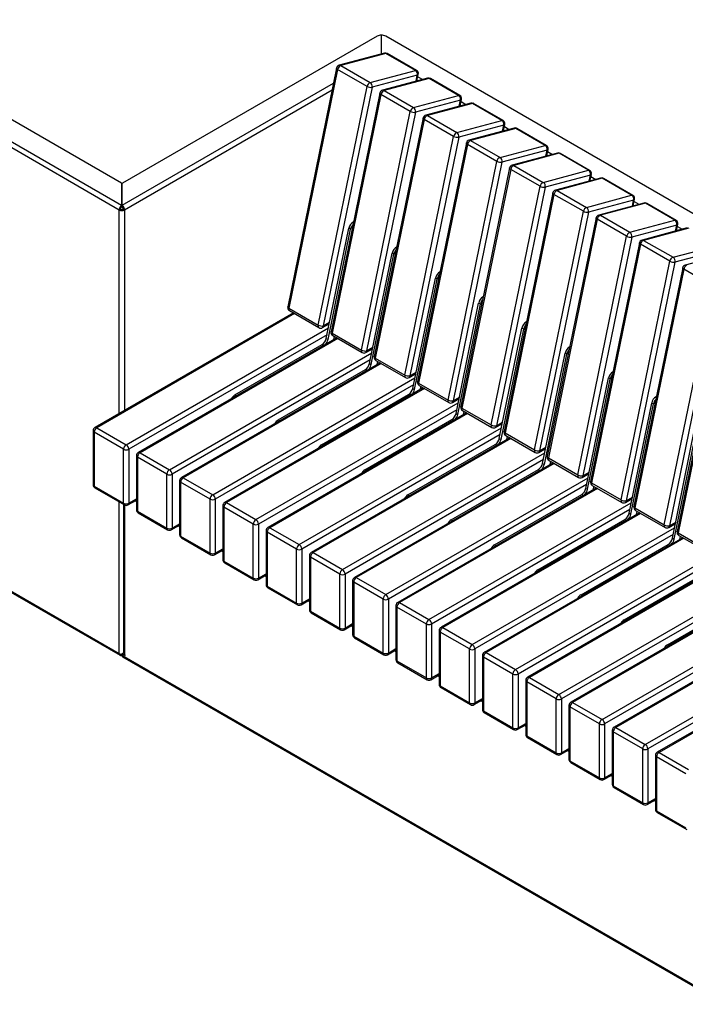
# Model space of a CAD drawing. Units: millimetres. Extents: x 6277 to 28746, y 2827 to 28977.
# Drawn here: x 19261 to 20349, y 11479 to 13089 of the extents above; entities that cross this region are included whole.
import ezdxf

# ---------------------------------------------------------------- set-up
doc = ezdxf.new("R2010")
doc.units = ezdxf.units.MM

# ---------------------------------------------------------------- blocks, each defined once
blk = doc.blocks.new('A$C30861')
at = {"color": 7, "linetype": 'Continuous', "lineweight": 25}
for p, q in [((-3543.2, 2771.9), (-5660.2, 3994.1)), ((-5656, 4001.4), (-3539.4, 2779.6)), ((-5660.2, 3269), (-3543.2, 2046.8)), ((-5659, 3266.3), (-3541.9, 2044.1)), ((-3539.4, 2815.5), (-4210.7, 3203)), ((-3121.7, 3056), (-3537.8, 2815.8)), ((-3114.7, 3027), (-3114.7, 3057.7)), ((-1636.8, 2207), (-3107.6, 3056)), ((-3109.8, 3028.3), (-3183.6, 3008.5)), ((-3107.2, 3027.8), (-3181, 3008.1)), ((-3059.1, 3000.1), (-3107.2, 3027.8)), ((-3057.2, 2999.9), (-3105.3, 3027.7)), ((-3187.9, 3003.9), (-3267.8, 2613.8)), ((-3186.2, 3001.6), (-3266, 2611.5)), ((-3138.1, 2973.9), (-3186.2, 3001.6)), ((-3181, 3008.1), (-3132.9, 2980.3)), ((-3132.9, 2980.3), (-3059.1, 3000.1)), ((-3538.4, 2779.6), (-3193, 2979)), ((-3056, 2992.3), (-3129.7, 2972.5)), ((-3039.1, 2987.4), (-3112.9, 2967.7)), ((-3036.5, 2987), (-3110.2, 2967.3)), ((-3058, 2982.4), (-3056, 2992.3)), ((-3056.5, 2982.8), (-3054.3, 2993.5)), ((-3055.1, 2989.8), (-3047.2, 2985.3)), ((-2988.4, 2959.3), (-3036.5, 2987)), ((-2986.5, 2959.1), (-3034.6, 2986.8)), ((-3195.3, 2967.8), (-3534.7, 2771.9)), ((-3217.9, 2583.7), (-3138.1, 2973.9)), ((-3129.7, 2972.5), (-3209.6, 2582.4)), ((-3117.2, 2963.1), (-3197, 2573)), ((-3110.2, 2967.3), (-3062.2, 2939.5)), ((-3115.4, 2960.8), (-3195.3, 2570.7)), ((-3067.4, 2933), (-3115.4, 2960.8)), ((-3062.2, 2939.5), (-2988.4, 2959.3)), ((-2985.3, 2951.4), (-3059, 2931.7)), ((-2968.4, 2946.6), (-3042.2, 2926.9)), ((-2965.8, 2946.2), (-3039.5, 2926.4)), ((-2987.3, 2941.6), (-2985.3, 2951.4)), ((-2985.8, 2942), (-2983.6, 2952.7)), ((-2984.4, 2949), (-2976.5, 2944.5)), ((-2917.7, 2918.4), (-2965.8, 2946.2)), ((-2915.8, 2918.3), (-2963.9, 2946)), ((-3147.2, 2542.9), (-3067.4, 2933)), ((-3059, 2931.7), (-3138.8, 2541.6)), ((-3046.5, 2922.3), (-3126.3, 2532.2)), ((-3044.7, 2920), (-3124.6, 2529.9)), ((-2996.6, 2892.2), (-3044.7, 2920)), ((-3039.5, 2926.4), (-2991.5, 2898.7)), ((-2991.5, 2898.7), (-2917.7, 2918.4)), ((-2914.5, 2910.6), (-2988.3, 2890.9)), ((-2897.7, 2905.8), (-2971.5, 2886)), ((-2895.1, 2905.4), (-2968.8, 2885.6)), ((-2916.6, 2900.8), (-2914.5, 2910.6)), ((-2915.1, 2901.1), (-2912.9, 2911.9)), ((-2913.7, 2908.2), (-2905.8, 2903.6)), ((-2847, 2877.6), (-2895.1, 2905.4)), ((-2845.1, 2877.4), (-2893.2, 2905.2)), ((-3076.5, 2502.1), (-2996.6, 2892.2)), ((-2988.3, 2890.9), (-3068.1, 2500.8)), ((-2975.8, 2881.5), (-3055.6, 2491.3)), ((-2968.8, 2885.6), (-2920.7, 2857.9)), ((-2974, 2879.1), (-3053.8, 2489)), ((-2925.9, 2851.4), (-2974, 2879.1)), ((-2920.7, 2857.9), (-2847, 2877.6)), ((-2843.8, 2869.8), (-2917.6, 2850)), ((-2827, 2865), (-2900.8, 2845.2)), ((-2845.8, 2859.9), (-2843.8, 2869.8)), ((-2844.4, 2860.3), (-2842.2, 2871)), ((-2842.9, 2867.4), (-2835.1, 2862.8)), ((-3005.8, 2461.3), (-2925.9, 2851.4)), ((-2917.6, 2850), (-2997.4, 2459.9)), ((-2824.3, 2864.6), (-2898.1, 2844.8)), ((-2776.3, 2836.8), (-2824.3, 2864.6)), ((-2774.4, 2836.6), (-2822.4, 2864.4)), ((-2905.1, 2840.6), (-2984.9, 2450.5)), ((-2903.3, 2838.3), (-2983.1, 2448.2)), ((-2855.2, 2810.6), (-2903.3, 2838.3)), ((-2898.1, 2844.8), (-2850, 2817)), ((-2850, 2817), (-2776.3, 2836.8)), ((-2773.1, 2829), (-2846.9, 2809.2)), ((-2756.3, 2824.2), (-2830.1, 2804.4)), ((-2753.6, 2823.7), (-2827.4, 2804)), ((-2775.1, 2819.1), (-2773.1, 2829)), ((-2773.7, 2819.5), (-2771.5, 2830.2)), ((-2772.2, 2826.5), (-2764.4, 2822)), ((-2705.6, 2796), (-2753.6, 2823.7)), ((-2703.7, 2795.8), (-2751.7, 2823.6)), ((-3539.4, 2815.5), (-3539.4, 2777.1)), ((-3538.4, 2777.1), (-3538.4, 2815)), ((-2935.1, 2420.5), (-2855.2, 2810.6)), ((-2846.9, 2809.2), (-2926.7, 2419.1)), ((-2827.4, 2804), (-2779.3, 2776.2)), ((-2834.4, 2799.8), (-2914.2, 2409.7)), ((-2832.6, 2797.5), (-2912.4, 2407.4)), ((-2784.5, 2769.8), (-2832.6, 2797.5)), ((-2779.3, 2776.2), (-2705.6, 2796)), ((-2702.4, 2788.2), (-2776.2, 2768.4)), ((-2704.4, 2778.3), (-2702.4, 2788.2)), ((-2703, 2778.7), (-2700.8, 2789.4)), ((-2701.5, 2785.7), (-2693.7, 2781.2)), ((-3541, 2773.2), (-3543.2, 2771.9)), ((-3543.2, 2439.2), (-3543.2, 2771.9)), ((-3536.8, 2773.2), (-3534.7, 2771.9)), ((-3534.7, 2771.9), (-3534.7, 2444.1)), ((-2864.3, 2379.6), (-2784.5, 2769.8)), ((-2776.2, 2768.4), (-2856, 2378.3)), ((-2685.6, 2783.3), (-2759.3, 2763.6)), ((-2682.9, 2782.9), (-2756.7, 2763.2)), ((-2634.8, 2755.2), (-2682.9, 2782.9)), ((-2632.9, 2755), (-2681, 2782.7)), ((-2763.7, 2759), (-2843.5, 2368.9)), ((-2761.9, 2756.7), (-2841.7, 2366.6)), ((-2713.8, 2728.9), (-2761.9, 2756.7)), ((-2756.7, 2763.2), (-2708.6, 2735.4)), ((-2708.6, 2735.4), (-2634.8, 2755.2)), ((-3204.7, 2561.8), (-3167.8, 2742.2)), ((-3201.9, 2560.2), (-3165, 2740.5)), ((-3165, 2740.5), (-3167.8, 2742.2)), ((-2631.7, 2747.3), (-2705.5, 2727.6)), ((-2614.9, 2742.5), (-2688.6, 2722.8)), ((-2612.2, 2742.1), (-2686, 2722.3)), ((-2633.7, 2737.5), (-2631.7, 2747.3)), ((-2632.3, 2737.9), (-2630.1, 2748.6)), ((-2630.8, 2744.9), (-2623, 2740.4)), ((-2793.6, 2338.8), (-2713.8, 2728.9)), ((-2705.5, 2727.6), (-2785.3, 2337.5)), ((-2686, 2722.3), (-2637.9, 2694.6)), ((-2693, 2718.2), (-2772.8, 2328.1)), ((-2691.2, 2715.9), (-2771, 2325.8)), ((-2643.1, 2688.1), (-2691.2, 2715.9)), ((-2637.9, 2694.6), (-2564.1, 2714.3)), ((-2561, 2706.5), (-2634.8, 2686.8)), ((-3134, 2521), (-3097.1, 2701.4)), ((-3131.2, 2519.4), (-3094.3, 2699.7)), ((-3094.3, 2699.7), (-3097.1, 2701.4)), ((-2722.9, 2298), (-2643.1, 2688.1)), ((-2544.2, 2701.7), (-2617.9, 2681.9)), ((-2634.8, 2686.8), (-2714.6, 2296.7)), ((-2622.2, 2677.3), (-2702.1, 2287.2)), ((-2620.5, 2675), (-2700.3, 2284.9)), ((-2572.4, 2647.3), (-2620.5, 2675)), ((-3063.3, 2480.2), (-3026.4, 2660.5)), ((-3060.5, 2478.6), (-3023.6, 2658.9)), ((-3023.6, 2658.9), (-3026.4, 2660.5)), ((-2652.2, 2257.2), (-2572.4, 2647.3)), ((-2564, 2645.9), (-2643.9, 2255.8)), ((-2551.5, 2636.5), (-2631.4, 2246.4)), ((-2549.8, 2634.2), (-2629.6, 2244.1)), ((-3266, 2611.5), (-3217.9, 2583.7)), ((-2992.6, 2439.4), (-2955.7, 2619.7)), ((-2989.8, 2437.7), (-2952.9, 2618.1)), ((-2952.9, 2618.1), (-2955.7, 2619.7)), ((-3258.3, 2603.6), (-3582.9, 2416.2)), ((-3256.6, 2602.6), (-3579.9, 2415.9)), ((-3264.9, 2607.4), (-3216.8, 2579.6)), ((-3531.8, 2388.2), (-3201.2, 2579.1)), ((-3210.8, 2579.6), (-3199.8, 2586)), ((-3209.6, 2582.4), (-3199.3, 2588.3)), ((-2921.9, 2398.6), (-2885, 2578.9)), ((-2919.1, 2396.9), (-2882.1, 2577.3)), ((-2882.1, 2577.3), (-2885, 2578.9)), ((-3203.5, 2567.9), (-3527.6, 2380.8)), ((-3187.6, 2562.8), (-3512.2, 2375.4)), ((-3185.9, 2561.8), (-3509.2, 2375.1)), ((-3204.7, 2561.8), (-3201.9, 2560.2)), ((-3195.3, 2570.7), (-3147.2, 2542.9)), ((-3194.2, 2566.6), (-3146.1, 2538.8)), ((-3192.4, 2560), (-3191.4, 2565)), ((-3188.9, 2562.1), (-3188.6, 2563.4)), ((-3354.1, 2469.5), (-3211.6, 2551.8)), ((-3211.6, 2551.8), (-3209.1, 2550.4)), ((-3140.1, 2538.8), (-3129.1, 2545.2)), ((-3138.8, 2541.6), (-3128.6, 2547.5)), ((-3461.1, 2347.4), (-3130.5, 2538.2)), ((-3132.8, 2527.1), (-3456.9, 2340)), ((-3124.6, 2529.9), (-3076.5, 2502.1)), ((-2851.2, 2357.7), (-2814.3, 2538.1)), ((-2848.3, 2356.1), (-2811.4, 2536.4)), ((-2811.4, 2536.4), (-2814.3, 2538.1)), ((-3116.9, 2522), (-3441.5, 2334.6)), ((-3115.1, 2521), (-3438.5, 2334.3)), ((-3283.4, 2428.7), (-3140.8, 2511)), ((-3140.8, 2511), (-3138.4, 2509.6)), ((-3134, 2521), (-3131.2, 2519.4)), ((-3123.5, 2525.8), (-3075.4, 2498)), ((-3121.7, 2519.2), (-3120.7, 2524.2)), ((-3118.1, 2521.3), (-3117.9, 2522.5)), ((-3390.4, 2306.5), (-3059.8, 2497.4)), ((-3069.4, 2498), (-3058.4, 2504.4)), ((-3068.1, 2500.8), (-3057.9, 2506.7)), ((-2780.5, 2316.9), (-2743.6, 2497.3)), ((-2777.6, 2315.3), (-2740.7, 2495.6)), ((-2740.7, 2495.6), (-2743.6, 2497.3)), ((-3062.1, 2486.3), (-3386.2, 2299.2)), ((-3046.2, 2481.2), (-3370.8, 2293.8)), ((-3044.4, 2480.1), (-3367.8, 2293.5)), ((-3063.3, 2480.2), (-3060.5, 2478.6)), ((-3053.8, 2489), (-3005.8, 2461.3)), ((-3052.7, 2484.9), (-3004.7, 2457.2)), ((-3051, 2478.4), (-3050, 2483.4)), ((-3047.4, 2480.4), (-3047.2, 2481.7)), ((-3354.1, 2469.5), (-3351.6, 2468.1)), ((-3212.7, 2387.9), (-3070.1, 2470.2)), ((-3070.1, 2470.2), (-3067.6, 2468.8)), ((-2998.7, 2457.2), (-2987.6, 2463.5)), ((-2997.4, 2459.9), (-2987.2, 2465.9)), ((-3319.7, 2265.7), (-2989.1, 2456.6)), ((-2983.1, 2448.2), (-2935.1, 2420.5)), ((-2709.7, 2276.1), (-2672.8, 2456.4)), ((-2706.9, 2274.5), (-2670, 2454.8)), ((-2670, 2454.8), (-2672.8, 2456.4)), ((-2991.3, 2445.5), (-3315.5, 2258.4)), ((-2975.5, 2440.3), (-3300.1, 2252.9)), ((-2973.7, 2439.3), (-3297.1, 2252.6)), ((-2992.6, 2439.4), (-2989.8, 2437.7)), ((-2982, 2444.1), (-2934, 2416.4)), ((-2980.3, 2437.5), (-2979.3, 2442.5)), ((-2976.7, 2439.6), (-2976.5, 2440.9)), ((-3579.9, 2415.9), (-3531.8, 2388.2)), ((-3283.4, 2428.7), (-3280.9, 2427.3)), ((-3249, 2224.9), (-2918.4, 2415.8)), ((-3142, 2347.1), (-2999.4, 2429.4)), ((-2999.4, 2429.4), (-2996.9, 2428)), ((-2928, 2416.4), (-2916.9, 2422.7)), ((-2926.7, 2419.1), (-2916.5, 2425)), ((-2639, 2235.3), (-2602.1, 2415.6)), ((-3585.9, 2411), (-3585.9, 2322.8)), ((-3536.1, 2380.8), (-3584.2, 2408.6)), ((-3584.2, 2408.6), (-3584.2, 2320.4)), ((-2920.6, 2404.7), (-3244.8, 2217.5)), ((-2904.8, 2399.5), (-3229.4, 2212.1)), ((-2903, 2398.5), (-3226.4, 2211.8)), ((-2921.9, 2398.6), (-2919.1, 2396.9)), ((-2912.4, 2407.4), (-2864.3, 2379.6)), ((-2911.3, 2403.3), (-2863.2, 2375.5)), ((-2909.6, 2396.7), (-2908.6, 2401.7)), ((-2906, 2398.8), (-2905.8, 2400.1)), ((-2636.2, 2233.6), (-2599.3, 2414)), ((-3212.7, 2387.9), (-3210.2, 2386.5)), ((-3071.3, 2306.3), (-2928.7, 2388.6)), ((-2928.7, 2388.6), (-2926.2, 2387.1)), ((-2856, 2378.3), (-2845.8, 2384.2)), ((-3536.1, 2292.6), (-3536.1, 2380.8)), ((-3527.6, 2380.8), (-3527.6, 2292.6)), ((-3515.2, 2370.2), (-3515.2, 2282)), ((-3465.4, 2340), (-3513.5, 2367.8)), ((-3513.5, 2367.8), (-3513.5, 2279.6)), ((-3509.2, 2375.1), (-3461.1, 2347.4)), ((-3178.3, 2184.1), (-2847.6, 2374.9)), ((-2857.2, 2375.5), (-2846.2, 2381.9)), ((-2841.7, 2366.6), (-2793.6, 2338.8)), ((-2849.9, 2363.8), (-3174.1, 2176.7)), ((-2834.1, 2358.7), (-3158.7, 2171.3)), ((-2832.3, 2357.7), (-3155.7, 2171)), ((-2851.2, 2357.7), (-2848.3, 2356.1)), ((-2840.6, 2362.5), (-2792.5, 2334.7)), ((-2838.9, 2355.9), (-2837.9, 2360.9)), ((-2835.3, 2358), (-2835, 2359.3)), ((-3465.4, 2251.8), (-3465.4, 2340)), ((-3456.9, 2340), (-3456.9, 2251.8)), ((-3438.5, 2334.3), (-3390.4, 2306.5)), ((-3142, 2347.1), (-3139.5, 2345.6)), ((-3107.6, 2143.2), (-2776.9, 2334.1)), ((-3000.6, 2265.4), (-2858, 2347.7)), ((-2858, 2347.7), (-2855.5, 2346.3)), ((-2786.5, 2334.7), (-2775.5, 2341.1)), ((-2785.3, 2337.5), (-2775, 2343.4)), ((-3584.2, 2320.4), (-3536.1, 2292.6)), ((-3444.5, 2329.4), (-3444.5, 2241.2)), ((-3394.7, 2299.2), (-3442.8, 2326.9)), ((-3442.8, 2326.9), (-3442.8, 2238.8)), ((-2779.2, 2323), (-3103.3, 2135.9)), ((-2763.3, 2317.9), (-3088, 2130.5)), ((-2771, 2325.8), (-2722.9, 2298)), ((-2769.9, 2321.7), (-2721.8, 2293.9)), ((-2768.2, 2315.1), (-2767.2, 2320.1)), ((-2764.6, 2317.2), (-2764.3, 2318.4)), ((-3582.9, 2317.6), (-3534.8, 2289.9)), ((-2761.6, 2316.9), (-3085, 2130.2)), ((-3071.3, 2306.3), (-3068.8, 2304.8)), ((-2929.9, 2224.6), (-2787.3, 2306.9)), ((-2787.3, 2306.9), (-2784.8, 2305.5)), ((-2780.5, 2316.9), (-2777.6, 2315.3)), ((-2714.6, 2296.7), (-2704.3, 2302.6)), ((-3543.2, 2046.7), (-3543.2, 2294.7)), ((-3536.4, 2290.8), (-3536.4, 2047.7)), ((-3534.7, 2289.8), (-3534.7, 2045.2)), ((-3528.9, 2289.9), (-3515.2, 2297.8)), ((-3527.6, 2292.6), (-3515.2, 2299.8)), ((-3517.4, 2296.5), (-3515.2, 2295.3)), ((-3515.2, 2297.7), (-3515.2, 2297.7)), ((-3394.7, 2211), (-3394.7, 2299.2)), ((-3386.2, 2299.2), (-3386.2, 2211)), ((-3373.8, 2288.6), (-3373.8, 2200.4)), ((-3324, 2258.4), (-3372, 2286.1)), ((-3372, 2286.1), (-3372, 2197.9)), ((-3367.8, 2293.5), (-3319.7, 2265.7)), ((-3036.9, 2102.4), (-2706.2, 2293.3)), ((-2715.8, 2293.9), (-2704.8, 2300.3)), ((-3513.5, 2279.6), (-3465.4, 2251.8)), ((-3512.2, 2276.8), (-3464.1, 2249.1)), ((-2708.5, 2282.2), (-3032.6, 2095.1)), ((-2692.6, 2277.1), (-3017.2, 2089.7)), ((-2690.9, 2276), (-3014.2, 2089.4)), ((-2709.7, 2276.1), (-2706.9, 2274.5)), ((-2700.3, 2284.9), (-2652.2, 2257.2)), ((-2699.2, 2280.8), (-2651.1, 2253.1)), ((-2697.5, 2274.3), (-2696.4, 2279.3)), ((-2693.9, 2276.3), (-2693.6, 2277.6)), ((-3458.1, 2249.1), (-3444.5, 2256.9)), ((-3456.9, 2251.8), (-3444.5, 2259)), ((-3446.7, 2255.7), (-3444.5, 2254.5)), ((-3324, 2170.2), (-3324, 2258.4)), ((-3315.5, 2258.4), (-3315.5, 2170.2)), ((-3000.6, 2265.4), (-2998.1, 2264)), ((-2859.2, 2183.8), (-2716.6, 2266.1)), ((-2716.6, 2266.1), (-2714.1, 2264.7)), ((-2645.1, 2253.1), (-2634.1, 2259.4)), ((-2643.9, 2255.8), (-2633.6, 2261.7)), ((-3442.8, 2238.8), (-3394.7, 2211)), ((-3303.1, 2247.7), (-3303.1, 2159.6)), ((-3253.2, 2217.5), (-3301.3, 2245.3)), ((-3301.3, 2245.3), (-3301.3, 2157.1)), ((-3297.1, 2252.6), (-3249, 2224.9)), ((-2966.2, 2061.6), (-2635.5, 2252.5)), ((-2637.8, 2241.4), (-2961.9, 2054.3)), ((-2629.6, 2244.1), (-2581.5, 2216.4)), ((-2628.5, 2240), (-2580.4, 2212.3)), ((-2626.8, 2233.4), (-2625.7, 2238.4)), ((-3441.5, 2236), (-3393.4, 2208.2)), ((-2621.9, 2236.2), (-2946.5, 2048.8)), ((-2620.2, 2235.2), (-2943.5, 2048.5)), ((-2929.9, 2224.6), (-2927.4, 2223.2)), ((-2788.4, 2143), (-2645.9, 2225.3)), ((-2645.9, 2225.3), (-2643.4, 2223.8)), ((-2639, 2235.3), (-2636.2, 2233.6)), ((-2623.2, 2235.5), (-2622.9, 2236.8)), ((-3387.4, 2208.2), (-3373.8, 2216.1)), ((-3386.2, 2211), (-3373.8, 2218.1)), ((-3375.9, 2214.9), (-3373.8, 2213.6)), ((-3373.8, 2216.1), (-3373.8, 2216.1)), ((-3253.2, 2129.4), (-3253.2, 2217.5)), ((-3244.8, 2217.5), (-3244.8, 2129.4)), ((-3232.4, 2206.9), (-3232.4, 2118.7)), ((-3226.4, 2211.8), (-3178.3, 2184.1)), ((-2895.5, 2020.8), (-2564.8, 2211.7)), ((-3372, 2197.9), (-3324, 2170.2)), ((-3370.8, 2195.2), (-3322.7, 2167.4)), ((-3182.5, 2176.7), (-3230.6, 2204.5)), ((-3230.6, 2204.5), (-3230.6, 2116.3)), ((-2567.1, 2200.6), (-2891.2, 2013.4)), ((-2551.2, 2195.4), (-2875.8, 2008)), ((-2549.5, 2194.4), (-2872.8, 2007.7)), ((-3316.7, 2167.4), (-3303.1, 2175.3)), ((-3315.5, 2170.2), (-3303.1, 2177.3)), ((-3305.2, 2174.1), (-3303.1, 2172.8)), ((-3303.1, 2175.3), (-3303.1, 2175.3)), ((-3182.5, 2088.5), (-3182.5, 2176.7)), ((-3174.1, 2176.7), (-3174.1, 2088.5)), ((-2859.2, 2183.8), (-2856.7, 2182.4)), ((-2717.7, 2102.2), (-2575.2, 2184.5)), ((-3301.3, 2157.1), (-3253.2, 2129.4)), ((-3161.7, 2166.1), (-3161.7, 2077.9)), ((-3111.8, 2135.9), (-3159.9, 2163.7)), ((-3159.9, 2163.7), (-3159.9, 2075.5)), ((-3155.7, 2171), (-3107.6, 2143.2)), ((-2824.7, 1980), (-2494.1, 2170.8)), ((-2496.4, 2159.7), (-2820.5, 1972.6)), ((-3300.1, 2154.4), (-3252, 2126.6)), ((-2480.5, 2154.6), (-2805.1, 1967.2)), ((-2478.7, 2153.6), (-2802.1, 1966.9)), ((-2788.4, 2143), (-2786, 2141.5)), ((-2647, 2061.3), (-2504.4, 2143.6)), ((-3246, 2126.6), (-3232.4, 2134.5)), ((-3244.8, 2129.4), (-3232.4, 2136.5)), ((-3234.5, 2133.2), (-3232.4, 2132)), ((-3232.4, 2134.5), (-3232.4, 2134.4)), ((-3111.8, 2047.7), (-3111.8, 2135.9)), ((-3103.3, 2135.9), (-3103.3, 2047.7)), ((-3091, 2125.3), (-3091, 2037.1)), ((-3085, 2130.2), (-3036.9, 2102.4)), ((-2754, 1939.1), (-2423.4, 2130)), ((-3230.6, 2116.3), (-3182.5, 2088.5)), ((-3229.4, 2113.5), (-3181.3, 2085.8)), ((-3041.1, 2095.1), (-3089.2, 2122.8)), ((-3089.2, 2122.8), (-3089.2, 2034.7)), ((-2425.7, 2118.9), (-2749.8, 1931.8)), ((-2409.8, 2113.8), (-2734.4, 1926.4)), ((-2408, 2112.8), (-2731.4, 1926.1)), ((-3175.3, 2085.8), (-3161.7, 2093.7)), ((-3174.1, 2088.5), (-3161.7, 2095.7)), ((-3163.8, 2092.4), (-3161.7, 2091.2)), ((-3161.7, 2093.6), (-3161.7, 2093.6)), ((-3041.1, 2006.9), (-3041.1, 2095.1)), ((-3032.6, 2095.1), (-3032.6, 2006.9)), ((-2717.7, 2102.2), (-2715.2, 2100.7)), ((-3020.2, 2084.5), (-3020.2, 1996.3)), ((-2970.4, 2054.3), (-3018.5, 2082)), ((-3018.5, 2082), (-3018.5, 1993.8)), ((-3014.2, 2089.4), (-2966.2, 2061.6)), ((-2683.3, 1898.3), (-2352.7, 2089.2)), ((-2354.9, 2078.1), (-2679.1, 1891)), ((-3159.9, 2075.5), (-3111.8, 2047.7)), ((-3158.7, 2072.7), (-3110.6, 2045)), ((-2339.1, 2073), (-2663.7, 1885.6)), ((-2337.3, 2071.9), (-2660.7, 1885.3)), ((-2647, 2061.3), (-2644.5, 2059.9)), ((-3536.8, 2047.7), (-3538.9, 2046.4)), ((-3538.9, 2046.4), (-3538.9, 2044.4)), ((-3538.9, 2046.4), (-3533.6, 2043.4)), ((-3538.9, 2044.4), (-2124.7, 1228)), ((-3536.4, 2047.4), (-3536.8, 2047.7)), ((-3533.6, 2044.6), (-3534.7, 2045.2)), ((-3533.6, 2043.4), (-3533.6, 2044.6)), ((-3104.6, 2045), (-3091, 2052.8)), ((-3103.3, 2047.7), (-3091, 2054.9)), ((-3093.1, 2051.6), (-3091, 2050.4)), ((-3091, 2052.8), (-3091, 2052.8)), ((-2970.4, 1966.1), (-2970.4, 2054.3)), ((-2961.9, 2054.3), (-2961.9, 1966.1)), ((-2943.5, 2048.5), (-2895.5, 2020.8)), ((-3537.7, 2041.7), (-2123.5, 1225.2)), ((-3089.2, 2034.7), (-3041.1, 2006.9)), ((-3088, 2031.9), (-3039.9, 2004.1)), ((-2949.5, 2043.6), (-2949.5, 1955.5)), ((-2899.7, 2013.4), (-2947.8, 2041.2)), ((-2947.8, 2041.2), (-2947.8, 1953)), ((-3033.9, 2004.1), (-3020.2, 2012)), ((-3032.6, 2006.9), (-3020.2, 2014)), ((-3020.3, 2012), (-3020.2, 2012)), ((-2899.7, 1925.3), (-2899.7, 2013.4)), ((-2891.2, 2013.4), (-2891.2, 1925.3)), ((-3022.4, 2010.8), (-3020.2, 2009.5)), ((-2878.8, 2002.8), (-2878.8, 1914.6)), ((-2829, 1972.6), (-2877.1, 2000.4)), ((-2877.1, 2000.4), (-2877.1, 1912.2)), ((-2872.8, 2007.7), (-2824.7, 1980)), ((-3018.5, 1993.8), (-2970.4, 1966.1)), ((-3017.2, 1991.1), (-2969.2, 1963.3)), ((-2963.2, 1963.3), (-2949.5, 1971.2)), ((-2961.9, 1966.1), (-2949.5, 1973.2)), ((-2951.7, 1970), (-2949.5, 1968.7)), ((-2949.6, 1971.2), (-2949.5, 1971.2)), ((-2829, 1884.4), (-2829, 1972.6)), ((-2820.5, 1972.6), (-2820.5, 1884.4)), ((-2802.1, 1966.9), (-2754, 1939.1)), ((-2947.8, 1953), (-2899.7, 1925.3)), ((-2946.5, 1950.3), (-2898.5, 1922.5)), ((-2808.1, 1962), (-2808.1, 1873.8)), ((-2758.3, 1931.8), (-2806.4, 1959.6)), ((-2806.4, 1959.6), (-2806.4, 1871.4)), ((-2891.2, 1925.3), (-2878.8, 1932.4)), ((-2758.3, 1843.6), (-2758.3, 1931.8)), ((-2749.8, 1931.8), (-2749.8, 1843.6)), ((-2892.5, 1922.5), (-2878.8, 1930.4)), ((-2881, 1929.1), (-2878.8, 1927.9)), ((-2737.4, 1921.2), (-2737.4, 1833)), ((-2687.6, 1891), (-2735.6, 1918.7)), ((-2735.6, 1918.7), (-2735.6, 1830.5)), ((-2731.4, 1926.1), (-2683.3, 1898.3)), ((-2877.1, 1912.2), (-2829, 1884.4)), ((-2875.8, 1909.4), (-2827.7, 1881.7)), ((-2821.7, 1881.7), (-2808.1, 1889.6)), ((-2820.5, 1884.4), (-2808.1, 1891.6)), ((-2810.3, 1888.3), (-2808.1, 1887.1)), ((-2808.1, 1889.5), (-2808.1, 1889.5)), ((-2687.6, 1802.8), (-2687.6, 1891)), ((-2679.1, 1891), (-2679.1, 1802.8)), ((-2660.7, 1885.3), (-2612.6, 1857.5)), ((-2806.4, 1871.4), (-2758.3, 1843.6)), ((-2805.1, 1868.6), (-2757, 1840.9)), ((-2666.7, 1880.4), (-2666.7, 1792.2)), ((-2616.9, 1850.2), (-2664.9, 1877.9)), ((-2664.9, 1877.9), (-2664.9, 1789.7)), ((-2751, 1840.9), (-2737.4, 1848.7)), ((-2749.8, 1843.6), (-2737.4, 1850.8)), ((-2739.5, 1847.5), (-2737.4, 1846.3)), ((-2737.4, 1848.7), (-2737.4, 1848.7)), ((-2735.6, 1830.5), (-2687.6, 1802.8)), ((-2734.4, 1827.8), (-2686.3, 1800)), ((-2680.3, 1800), (-2666.7, 1807.9)), ((-2679.1, 1802.8), (-2666.7, 1809.9)), ((-2668.8, 1806.7), (-2666.7, 1805.4)), ((-2666.7, 1807.9), (-2666.7, 1807.9)), ((-2664.9, 1789.7), (-2616.9, 1762)), ((-2663.7, 1787), (-2615.6, 1759.2))]:
    blk.add_line(p, q, dxfattribs=at)
at = {"color": 7, "linetype": 'Continuous', "lineweight": 25, "flags": 128}
for points in [[(-3186.2, 3001.6), (-3186.9, 3002.1), (-3187.5, 3002.6), (-3187.8, 3003.2), (-3188, 3003.7), (-3187.9, 3003.9)], [(-3115.4, 2960.8), (-3116.2, 2961.3), (-3116.8, 2961.8), (-3117.1, 2962.3), (-3117.2, 2962.8), (-3117.2, 2963.1)], [(-3044.7, 2920), (-3045.5, 2920.5), (-3046, 2921), (-3046.4, 2921.5), (-3046.5, 2922), (-3046.5, 2922.3)], [(-2974, 2879.1), (-2974.8, 2879.6), (-2975.3, 2880.2), (-2975.7, 2880.7), (-2975.8, 2881.2), (-2975.8, 2881.5)], [(-2903.3, 2838.3), (-2904.1, 2838.8), (-2904.6, 2839.4), (-2905, 2839.9), (-2905.1, 2840.4), (-2905.1, 2840.6)], [(-2832.6, 2797.5), (-2833.3, 2798), (-2833.9, 2798.5), (-2834.3, 2799.1), (-2834.4, 2799.6), (-2834.4, 2799.8)], [(-2761.9, 2756.7), (-2762.6, 2757.2), (-2763.2, 2757.7), (-2763.6, 2758.2), (-2763.7, 2758.7), (-2763.7, 2759)], [(-2691.2, 2715.9), (-2691.9, 2716.4), (-2692.5, 2716.9), (-2692.8, 2717.4), (-2693, 2717.9), (-2693, 2718.2)], [(-2620.5, 2675), (-2621.2, 2675.5), (-2621.8, 2676.1), (-2622.1, 2676.6), (-2622.3, 2677.1), (-2622.2, 2677.3)], [(-3266, 2611.5), (-3266.7, 2612), (-3267.3, 2612.5), (-3267.6, 2613.1), (-3267.8, 2613.6), (-3267.8, 2613.8)], [(-3195.3, 2570.7), (-3196, 2571.2), (-3196.6, 2571.7), (-3196.9, 2572.2), (-3197.1, 2572.7), (-3197, 2573)], [(-3124.6, 2529.9), (-3125.3, 2530.4), (-3125.9, 2530.9), (-3126.2, 2531.4), (-3126.4, 2531.9), (-3126.3, 2532.2)], [(-3053.8, 2489), (-3054.6, 2489.5), (-3055.2, 2490.1), (-3055.5, 2490.6), (-3055.6, 2491.1), (-3055.6, 2491.3)], [(-2983.1, 2448.2), (-2983.9, 2448.7), (-2984.4, 2449.2), (-2984.8, 2449.8), (-2984.9, 2450.3), (-2984.9, 2450.5)], [(-2912.4, 2407.4), (-2913.2, 2407.9), (-2913.7, 2408.4), (-2914.1, 2408.9), (-2914.2, 2409.5), (-2914.2, 2409.7)], [(-2841.7, 2366.6), (-2842.5, 2367.1), (-2843, 2367.6), (-2843.4, 2368.1), (-2843.5, 2368.6), (-2843.5, 2368.9)], [(-2771, 2325.8), (-2771.8, 2326.3), (-2772.3, 2326.8), (-2772.7, 2327.3), (-2772.8, 2327.8), (-2772.8, 2328.1)], [(-2700.3, 2284.9), (-2701, 2285.4), (-2701.6, 2286), (-2702, 2286.5), (-2702.1, 2287), (-2702.1, 2287.2)], [(-2629.6, 2244.1), (-2630.3, 2244.6), (-2630.9, 2245.1), (-2631.2, 2245.7), (-2631.4, 2246.2), (-2631.4, 2246.4)]]:
    blk.add_lwpolyline(points, dxfattribs=at)
at = {"color": 7, "linetype": 'Continuous', "lineweight": 25}
for centre, radius, start, end in [((-3114.9, 3043.3), 14.4, 88.8559, 118.0402), ((-3114.4, 3043.3), 14.4, 61.9598, 91.1441), ((-3108.3, 3022.5), 6, 60.0027, 104.9958), ((-3109, 3024.9), 3.42, 57.6893, 103.904), ((-3106.4, 3025.5), 2.44, 61.8597, 107.9284), ((-3182.1, 3002.7), 6, 104.9958, 168.4353), ((-3177.7, 3000.1), 8.63, 112.4951, 169.9157), ((-3182.8, 3005.2), 3.42, 57.6893, 103.904), ((-3058.4, 2997.8), 2.44, 61.8597, 107.9284), ((-3063.4, 2993.8), 7.62, 348.3693, 55.4658), ((-3060.2, 2994.7), 6, 348.4353, 60.0027), ((-3129.6, 2972.3), 8.63, 112.4951, 169.9157), ((-3137.2, 2974), 7.62, 348.3693, 55.4658), ((-3056.1, 2994.2), 1.93, 275.1721, 339.4467), ((-3037.6, 2981.6), 6, 60.0027, 104.9958), ((-3038.3, 2984.1), 3.42, 57.6893, 103.904), ((-3035.7, 2984.7), 2.44, 61.8597, 107.9284), ((-3132, 2984.7), 12.4, 240.958, 280.6343), ((-3111.3, 2961.9), 6, 104.9958, 168.4353), ((-3106.9, 2959.3), 8.63, 112.4951, 169.9157), ((-3112.1, 2964.4), 3.42, 57.6893, 103.904), ((-2987.6, 2956.9), 2.44, 61.8597, 107.9284), ((-2992.7, 2953), 7.62, 348.3693, 55.4658), ((-2989.5, 2953.9), 6, 348.4353, 60.0027), ((-2985.4, 2953.4), 1.93, 275.1721, 339.4467), ((-2966.9, 2940.8), 6, 60.0027, 104.9958), ((-2967.6, 2943.3), 3.42, 57.6893, 103.904), ((-2965, 2943.9), 2.44, 61.8597, 107.9284), ((-3058.9, 2931.5), 8.63, 112.4951, 169.9157), ((-3061.3, 2943.9), 12.4, 240.958, 280.6343), ((-3066.5, 2933.2), 7.62, 348.3693, 55.4658), ((-3040.6, 2921.1), 6, 104.9958, 168.4353), ((-3036.2, 2918.5), 8.63, 112.4951, 169.9157), ((-3041.4, 2923.5), 3.42, 57.6893, 103.904), ((-2916.9, 2916.1), 2.44, 61.8597, 107.9284), ((-2922, 2912.2), 7.62, 348.3693, 55.4658), ((-2918.8, 2913.1), 6, 348.4353, 60.0027), ((-2988.1, 2890.7), 8.63, 112.4951, 169.9157), ((-2995.8, 2892.4), 7.62, 348.3693, 55.4658), ((-2914.7, 2912.5), 1.93, 275.1721, 339.4467), ((-2896.2, 2900), 6, 60.0027, 104.9958), ((-2896.9, 2902.5), 3.42, 57.6893, 103.904), ((-2894.3, 2903.1), 2.44, 61.8597, 107.9284), ((-2990.6, 2903.1), 12.4, 240.958, 280.6343), ((-2969.9, 2880.2), 6, 104.9958, 168.4353), ((-2965.5, 2877.6), 8.63, 112.4951, 169.9157), ((-2970.7, 2882.7), 3.42, 57.6893, 103.904), ((-2846.2, 2875.3), 2.44, 61.8597, 107.9284), ((-2851.3, 2871.3), 7.62, 348.3693, 55.4658), ((-2848.1, 2872.2), 6, 348.4353, 60.0027), ((-2844, 2871.7), 1.93, 275.1721, 339.4467), ((-2825.4, 2859.2), 6, 60.0027, 104.9958), ((-2826.2, 2861.7), 3.42, 57.6893, 103.904), ((-2917.4, 2849.9), 8.63, 112.4951, 169.9157), ((-2919.9, 2862.3), 12.4, 240.958, 280.6343), ((-2925.1, 2851.6), 7.62, 348.3693, 55.4658), ((-2823.6, 2862.2), 2.44, 61.8597, 107.9284), ((-2899.2, 2839.4), 6, 104.9958, 168.4353), ((-2894.8, 2836.8), 8.63, 112.4951, 169.9157), ((-2899.9, 2841.9), 3.42, 57.6893, 103.904), ((-2775.5, 2834.5), 2.44, 61.8597, 107.9284), ((-2780.6, 2830.5), 7.62, 348.3693, 55.4658), ((-2777.4, 2831.4), 6, 348.4353, 60.0027), ((-2846.7, 2809.1), 8.63, 112.4951, 169.9157), ((-2854.3, 2810.8), 7.62, 348.3693, 55.4658), ((-2773.3, 2830.9), 1.93, 275.1721, 339.4467), ((-2754.7, 2818.4), 6, 60.0027, 104.9958), ((-2755.5, 2820.8), 3.42, 57.6893, 103.904), ((-2752.9, 2821.4), 2.44, 61.8597, 107.9284), ((-3537.4, 2814.9), 1.01, 114.3747, 174.3052), ((-2849.2, 2821.5), 12.4, 240.958, 280.6343), ((-2828.5, 2798.6), 6, 104.9958, 168.4353), ((-2824.1, 2796), 8.63, 112.4951, 169.9157), ((-2829.2, 2801.1), 3.42, 57.6893, 103.904), ((-2704.8, 2793.7), 2.44, 61.8597, 107.9284), ((-2709.9, 2789.7), 7.62, 348.3693, 55.4658), ((-2706.7, 2790.6), 6, 348.4353, 60.0027), ((-2702.6, 2790.1), 1.93, 275.1721, 339.4467), ((-3538.9, 2780.1), 9.22, 242.6097, 297.3903), ((-3538.9, 2777.3), 4.61, 242.6097, 297.3903), ((-2776, 2768.2), 8.63, 112.4951, 169.9157), ((-2778.5, 2780.6), 12.4, 240.958, 280.6343), ((-2783.6, 2769.9), 7.62, 348.3693, 55.4658), ((-2684, 2777.5), 6, 60.0027, 104.9958), ((-2684.8, 2780), 3.42, 57.6893, 103.904), ((-2682.2, 2780.6), 2.44, 61.8597, 107.9284), ((-3153, 2739.4), 15, 118.8769, 169.181), ((-2757.8, 2757.8), 6, 104.9958, 168.4353), ((-2753.4, 2755.2), 8.63, 112.4951, 169.9157), ((-2758.5, 2760.3), 3.42, 57.6893, 103.904), ((-2634.1, 2752.8), 2.44, 61.8597, 107.9284), ((-2639.2, 2748.9), 7.62, 348.3693, 55.4658), ((-2635.9, 2749.8), 6, 348.4353, 60.0027), ((-3148.9, 2737), 16.5, 138.6043, 167.6831), ((-2631.9, 2749.3), 1.93, 275.1721, 339.4467), ((-2705.3, 2727.4), 8.63, 112.4951, 169.9157), ((-2707.8, 2739.8), 12.4, 240.958, 280.6343), ((-2712.9, 2729.1), 7.62, 348.3693, 55.4658), ((-2687.1, 2717), 6, 104.9958, 168.4353), ((-2682.7, 2714.4), 8.63, 112.4951, 169.9157), ((-2687.8, 2719.4), 3.42, 57.6893, 103.904), ((-3082.3, 2698.5), 15, 118.8769, 169.181), ((-3078.1, 2696.2), 16.5, 138.6043, 167.6831), ((-2634.6, 2686.6), 8.63, 112.4951, 169.9157), ((-2637, 2699), 12.4, 240.958, 280.6343), ((-2642.2, 2688.3), 7.62, 348.3693, 55.4658), ((-2616.4, 2676.1), 6, 104.9958, 168.4353), ((-2612, 2673.5), 8.63, 112.4951, 169.9157), ((-2617.1, 2678.6), 3.42, 57.6893, 103.904), ((-3011.6, 2657.7), 15, 118.8769, 169.181), ((-3007.4, 2655.4), 16.5, 138.6043, 167.6831), ((-2940.9, 2616.9), 15, 118.8769, 169.181), ((-2936.7, 2614.6), 16.5, 138.6043, 167.6831), ((-3261.9, 2612.6), 6, 168.4353, 240.0027), ((-3262.5, 2610.2), 3.71, 160.1672, 229.8359), ((-3214.4, 2582.5), 3.71, 160.1672, 229.8359), ((-3211.9, 2594.6), 12.4, 240.958, 280.6343), ((-3213.8, 2584.8), 6, 240.0027, 299.9973), ((-3212.5, 2582.1), 2.96, 305.0133, 6.2988), ((-2870.2, 2576.1), 15, 118.8769, 169.181), ((-2866, 2573.7), 16.5, 138.6043, 167.6831), ((-3220.1, 2565), 15.7, 302.9339, 348.3722), ((-3217.9, 2563.7), 16.4, 313.9536, 347.7652), ((-3191.2, 2571.8), 6, 168.4353, 240.0027), ((-3191.8, 2569.4), 3.71, 160.1672, 229.8359), ((-2799.5, 2535.2), 15, 118.8769, 169.181), ((-2795.3, 2532.9), 16.5, 138.6043, 167.6831), ((-3143.7, 2541.7), 3.71, 160.1672, 229.8359), ((-3141.1, 2553.8), 12.4, 240.958, 280.6343), ((-3143.1, 2544), 6, 240.0027, 299.9973), ((-3141.8, 2541.3), 2.96, 305.0133, 6.2988), ((-3120.5, 2531), 6, 168.4353, 240.0027), ((-3121.1, 2528.6), 3.71, 160.1672, 229.8359), ((-3149.4, 2524.2), 15.7, 302.9339, 348.3722), ((-3147.2, 2522.9), 16.4, 313.9536, 347.7652), ((-3073, 2500.8), 3.71, 160.1672, 229.8359), ((-3070.4, 2513), 12.4, 240.958, 280.6343), ((-3072.4, 2503.2), 6, 240.0027, 299.9973), ((-3071.1, 2500.4), 2.96, 305.0133, 6.2988), ((-2728.8, 2494.4), 15, 118.8769, 169.181), ((-2724.6, 2492.1), 16.5, 138.6043, 167.6831), ((-3078.7, 2483.4), 15.7, 302.9339, 348.3722), ((-3049.7, 2490.1), 6, 168.4353, 240.0027), ((-3050.4, 2487.8), 3.71, 160.1672, 229.8359), ((-3346.2, 2457), 14.8, 122.2162, 153.7607), ((-3076.5, 2482), 16.4, 313.9536, 347.7652), ((-2658.1, 2453.6), 15, 118.8769, 169.181), ((-3002.3, 2460), 3.71, 160.1672, 229.8359), ((-2999.7, 2472.2), 12.4, 240.958, 280.6343), ((-3001.7, 2462.4), 6, 240.0027, 299.9973), ((-3000.4, 2459.6), 2.96, 305.0133, 6.2988), ((-2979, 2449.3), 6, 168.4353, 240.0027), ((-2979.6, 2447), 3.71, 160.1672, 229.8359), ((-2653.9, 2451.3), 16.5, 138.6043, 167.6831), ((-3007.9, 2442.5), 15.7, 302.9339, 348.3722), ((-3005.8, 2441.2), 16.4, 313.9536, 347.7652), ((-3579.9, 2411), 6, 119.9973, 180), ((-3575, 2408.2), 9.22, 122.6055, 177.3945), ((-3581.7, 2413.5), 3.02, 54.3824, 114.3071), ((-3275.5, 2416.2), 14.8, 122.2162, 153.7607), ((-2931.6, 2419.2), 3.71, 160.1672, 229.8359), ((-2929, 2431.3), 12.4, 240.958, 280.6343), ((-2931, 2421.6), 6, 240.0027, 299.9973), ((-2929.7, 2418.8), 2.96, 305.0133, 6.2988), ((-3582.9, 2411.3), 3.02, 185.6948, 245.6253), ((-2937.2, 2401.7), 15.7, 302.9339, 348.3722), ((-2908.3, 2408.5), 6, 168.4353, 240.0027), ((-2908.9, 2406.1), 3.71, 160.1672, 229.8359), ((-3526.9, 2380.4), 9.22, 122.6055, 177.3945), ((-3536.8, 2380.4), 9.22, 2.6055, 57.3945), ((-3204.8, 2375.4), 14.8, 122.2162, 153.7607), ((-2935.1, 2400.4), 16.4, 313.9536, 347.7652), ((-3531.8, 2389), 9.22, 242.6097, 297.3903), ((-3509.2, 2370.2), 6, 119.9973, 180), ((-3512.2, 2370.5), 3.02, 185.6948, 245.6253), ((-3504.3, 2367.3), 9.22, 122.6055, 177.3945), ((-3511, 2372.7), 3.02, 54.3824, 114.3071), ((-2860.8, 2378.4), 3.71, 160.1672, 229.8359), ((-2858.3, 2390.5), 12.4, 240.958, 280.6343), ((-2860.2, 2380.7), 6, 240.0027, 299.9973), ((-2858.9, 2378), 2.96, 305.0133, 6.2988), ((-2837.6, 2367.7), 6, 168.4353, 240.0027), ((-2838.2, 2365.3), 3.71, 160.1672, 229.8359), ((-2866.5, 2360.9), 15.7, 302.9339, 348.3722), ((-2864.4, 2359.6), 16.4, 313.9536, 347.7652), ((-3456.2, 2339.6), 9.22, 122.6055, 177.3945), ((-3461.1, 2348.2), 9.22, 242.6097, 297.3903), ((-3466.1, 2339.6), 9.22, 2.6055, 57.3945), ((-3438.5, 2329.4), 6, 119.9973, 180), ((-3433.5, 2326.5), 9.22, 122.6055, 177.3945), ((-3440.3, 2331.8), 3.02, 54.3824, 114.3071), ((-3134.1, 2334.6), 14.8, 122.2162, 153.7607), ((-2790.1, 2337.6), 3.71, 160.1672, 229.8359), ((-2787.6, 2349.7), 12.4, 240.958, 280.6343), ((-2789.5, 2339.9), 6, 240.0027, 299.9973), ((-2788.2, 2337.1), 2.96, 305.0133, 6.2988), ((-3579.9, 2322.8), 6, 180, 240.0027), ((-3582.9, 2323.1), 3.02, 185.6948, 245.6253), ((-3581.2, 2320.1), 2.96, 173.7012, 234.9867), ((-3441.5, 2329.7), 3.02, 185.6948, 245.6253), ((-2766.9, 2326.9), 6, 168.4353, 240.0027), ((-2767.5, 2324.5), 3.71, 160.1672, 229.8359), ((-3385.5, 2298.8), 9.22, 122.6055, 177.3945), ((-3395.4, 2298.8), 9.22, 2.6055, 57.3945), ((-3063.4, 2293.7), 14.8, 122.2162, 153.7607), ((-2795.8, 2320.1), 15.7, 302.9339, 348.3722), ((-2793.7, 2318.8), 16.4, 313.9536, 347.7652), ((-3531.8, 2300.8), 9.22, 242.6097, 297.3903), ((-3533.2, 2292.3), 2.96, 173.7012, 234.9867), ((-3531.8, 2295.1), 6, 240.0027, 299.9973), ((-3530.5, 2292.3), 2.96, 305.0133, 6.2988), ((-3390.4, 2307.4), 9.22, 242.6097, 297.3903), ((-3367.8, 2288.6), 6, 119.9973, 180), ((-3370.8, 2288.9), 3.02, 185.6948, 245.6253), ((-3362.8, 2285.7), 9.22, 122.6055, 177.3945), ((-3369.6, 2291), 3.02, 54.3824, 114.3071), ((-2719.4, 2296.7), 3.71, 160.1672, 229.8359), ((-2716.9, 2308.9), 12.4, 240.958, 280.6343), ((-2718.8, 2299.1), 6, 240.0027, 299.9973), ((-2717.5, 2296.3), 2.96, 305.0133, 6.2988), ((-2696.2, 2286), 6, 168.4353, 240.0027), ((-3509.2, 2282), 6, 180, 240.0027), ((-3512.2, 2282.3), 3.02, 185.6948, 245.6253), ((-3510.5, 2279.2), 2.96, 173.7012, 234.9867), ((-2725.1, 2279.3), 15.7, 302.9339, 348.3722), ((-2723, 2277.9), 16.4, 313.9536, 347.7652), ((-2696.8, 2283.7), 3.71, 160.1672, 229.8359), ((-3442.8, 2263.7), 8.14, 247.8055, 257.9622), ((-3314.7, 2257.9), 9.22, 122.6055, 177.3945), ((-3319.7, 2266.5), 9.22, 242.6097, 297.3903), ((-3324.7, 2257.9), 9.22, 2.6055, 57.3945), ((-2992.7, 2252.9), 14.8, 122.2162, 153.7607), ((-2648.7, 2255.9), 3.71, 160.1672, 229.8359), ((-2646.2, 2268.1), 12.4, 240.958, 280.6343), ((-2646.8, 2255.5), 2.96, 305.0133, 6.2988), ((-3461.1, 2260), 9.22, 242.6097, 297.3903), ((-3462.4, 2251.5), 2.96, 173.7012, 234.9867), ((-3461.1, 2254.3), 6, 240.0027, 299.9973), ((-3459.8, 2251.5), 2.96, 305.0133, 6.2988), ((-3438.5, 2241.2), 6, 180, 240.0027), ((-3441.5, 2241.5), 3.02, 185.6948, 245.6253), ((-3439.8, 2238.4), 2.96, 173.7012, 234.9867), ((-3297.1, 2247.7), 6, 119.9973, 180), ((-3300.1, 2248), 3.02, 185.6948, 245.6253), ((-3292.1, 2244.9), 9.22, 122.6055, 177.3945), ((-3298.8, 2250.2), 3.02, 54.3824, 114.3071), ((-2648.1, 2258.3), 6, 240.0027, 299.9973), ((-2625.5, 2245.2), 6, 168.4353, 240.0027), ((-2626.1, 2242.9), 3.71, 160.1672, 229.8359), ((-3244, 2217.1), 9.22, 122.6055, 177.3945), ((-3254, 2217.1), 9.22, 2.6055, 57.3945), ((-2922, 2212.1), 14.8, 122.2162, 153.7607), ((-2654.4, 2238.4), 15.7, 302.9339, 348.3722), ((-2652.2, 2237.1), 16.4, 313.9536, 347.7652), ((-3390.4, 2219.2), 9.22, 242.6097, 297.3903), ((-3391.7, 2210.7), 2.96, 173.7012, 234.9867), ((-3390.4, 2213.4), 6, 240.0027, 299.9973), ((-3389.1, 2210.7), 2.96, 305.0133, 6.2988), ((-3249, 2225.7), 9.22, 242.6097, 297.3903), ((-3226.4, 2206.9), 6, 119.9973, 180), ((-3229.4, 2207.2), 3.02, 185.6948, 245.6253), ((-3221.4, 2204.1), 9.22, 122.6055, 177.3945), ((-3228.1, 2209.4), 3.02, 54.3824, 114.3071), ((-3367.8, 2200.4), 6, 180, 240.0027), ((-3370.8, 2200.7), 3.02, 185.6948, 245.6253), ((-3369.1, 2197.6), 2.96, 173.7012, 234.9867), ((-3173.3, 2176.3), 9.22, 122.6055, 177.3945), ((-3178.3, 2184.9), 9.22, 242.6097, 297.3903), ((-3183.3, 2176.3), 9.22, 2.6055, 57.3945), ((-2851.3, 2171.3), 14.8, 122.2162, 153.7607), ((-3319.7, 2178.4), 9.22, 242.6097, 297.3903), ((-3321, 2169.9), 2.96, 173.7012, 234.9867), ((-3319.7, 2172.6), 6, 240.0027, 299.9973), ((-3318.4, 2169.9), 2.96, 305.0133, 6.2988), ((-3297.1, 2159.6), 6, 180, 240.0027), ((-3300.1, 2159.9), 3.02, 185.6948, 245.6253), ((-3298.4, 2156.8), 2.96, 173.7012, 234.9867), ((-3155.7, 2166.1), 6, 119.9973, 180), ((-3158.7, 2166.4), 3.02, 185.6948, 245.6253), ((-3150.7, 2163.2), 9.22, 122.6055, 177.3945), ((-3157.4, 2168.6), 3.02, 54.3824, 114.3071), ((-3102.6, 2135.5), 9.22, 122.6055, 177.3945), ((-3112.6, 2135.5), 9.22, 2.6055, 57.3945), ((-2780.6, 2130.5), 14.8, 122.2162, 153.7607), ((-3250.3, 2129), 2.96, 173.7012, 234.9867), ((-3249, 2137.5), 9.22, 242.6097, 297.3903), ((-3249, 2131.8), 6, 240.0027, 299.9973), ((-3247.7, 2129), 2.96, 305.0133, 6.2988), ((-3107.6, 2144.1), 9.22, 242.6097, 297.3903), ((-3085, 2125.3), 6, 119.9973, 180), ((-3088, 2125.6), 3.02, 185.6948, 245.6253), ((-3080, 2122.4), 9.22, 122.6055, 177.3945), ((-3086.7, 2127.7), 3.02, 54.3824, 114.3071), ((-3226.4, 2118.7), 6, 180, 240.0027), ((-3229.4, 2119), 3.02, 185.6948, 245.6253), ((-3227.7, 2116), 2.96, 173.7012, 234.9867), ((-3031.9, 2094.7), 9.22, 122.6055, 177.3945), ((-3036.9, 2103.3), 9.22, 242.6097, 297.3903), ((-3041.8, 2094.7), 9.22, 2.6055, 57.3945), ((-2709.8, 2089.6), 14.8, 122.2162, 153.7607), ((-3179.6, 2088.2), 2.96, 173.7012, 234.9867), ((-3178.3, 2096.7), 9.22, 242.6097, 297.3903), ((-3178.3, 2091), 6, 240.0027, 299.9973), ((-3177, 2088.2), 2.96, 305.0133, 6.2988), ((-3155.7, 2077.9), 6, 180, 240.0027), ((-3158.7, 2078.2), 3.02, 185.6948, 245.6253), ((-3014.2, 2084.5), 6, 119.9973, 180), ((-3017.2, 2084.8), 3.02, 185.6948, 245.6253), ((-3009.3, 2081.6), 9.22, 122.6055, 177.3945), ((-3016, 2086.9), 3.02, 54.3824, 114.3071), ((-3157, 2075.1), 2.96, 173.7012, 234.9867), ((-2961.2, 2053.8), 9.22, 122.6055, 177.3945), ((-2971.1, 2053.8), 9.22, 2.6055, 57.3945), ((-2639.1, 2048.8), 14.8, 122.2162, 153.7607), ((-3541.1, 2046.6), 2.03, 174.6252, 234.1603), ((-3539.1, 2054.4), 8.66, 241.9598, 271.1441), ((-3536, 2044.1), 2.96, 173.7012, 234.9867), ((-3533.4, 2048), 3.02, 185.6948, 245.6253), ((-3107.6, 2055.9), 9.22, 242.6097, 297.3903), ((-3108.9, 2047.4), 2.96, 173.7012, 234.9867), ((-3107.6, 2050.2), 6, 240.0027, 299.9973), ((-3106.3, 2047.4), 2.96, 305.0133, 6.2988), ((-2966.2, 2062.4), 9.22, 242.6097, 297.3903), ((-2943.5, 2043.6), 6, 119.9973, 180), ((-2938.6, 2040.8), 9.22, 122.6055, 177.3945), ((-2945.3, 2046.1), 3.02, 54.3824, 114.3071), ((-3085, 2037.1), 6, 180, 240.0027), ((-3088, 2037.4), 3.02, 185.6948, 245.6253), ((-3086.3, 2034.3), 2.96, 173.7012, 234.9867), ((-2946.5, 2043.9), 3.02, 185.6948, 245.6253), ((-2890.5, 2013), 9.22, 122.6055, 177.3945), ((-2895.5, 2021.6), 9.22, 242.6097, 297.3903), ((-2900.4, 2013), 9.22, 2.6055, 57.3945), ((-3036.9, 2015.1), 9.22, 242.6097, 297.3903), ((-3038.2, 2006.6), 2.96, 173.7012, 234.9867), ((-3036.9, 2009.3), 6, 240.0027, 299.9973), ((-3035.6, 2006.6), 2.96, 305.0133, 6.2988), ((-3014.2, 1996.3), 6, 180, 240.0027), ((-3017.2, 1996.6), 3.02, 185.6948, 245.6253), ((-2872.8, 2002.8), 6, 119.9973, 180), ((-2875.8, 2003.1), 3.02, 185.6948, 245.6253), ((-2867.9, 2000), 9.22, 122.6055, 177.3945), ((-2874.6, 2005.3), 3.02, 54.3824, 114.3071), ((-3015.6, 1993.5), 2.96, 173.7012, 234.9867), ((-2819.8, 1972.2), 9.22, 122.6055, 177.3945), ((-2829.7, 1972.2), 9.22, 2.6055, 57.3945), ((-2966.2, 1974.3), 9.22, 242.6097, 297.3903), ((-2967.5, 1965.7), 2.96, 173.7012, 234.9867), ((-2964.9, 1965.7), 2.96, 305.0133, 6.2988), ((-2824.7, 1980.8), 9.22, 242.6097, 297.3903), ((-2802.1, 1962), 6, 119.9973, 180), ((-2797.1, 1959.1), 9.22, 122.6055, 177.3945), ((-2803.9, 1964.5), 3.02, 54.3824, 114.3071), ((-2966.2, 1968.5), 6, 240.0027, 299.9973), ((-2943.5, 1955.5), 6, 180, 240.0027), ((-2946.5, 1955.8), 3.02, 185.6948, 245.6253), ((-2944.8, 1952.7), 2.96, 173.7012, 234.9867), ((-2805.1, 1962.3), 3.02, 185.6948, 245.6253), ((-2749.1, 1931.4), 9.22, 122.6055, 177.3945), ((-2754, 1940), 9.22, 242.6097, 297.3903), ((-2759, 1931.4), 9.22, 2.6055, 57.3945), ((-2895.5, 1933.4), 9.22, 242.6097, 297.3903), ((-2896.8, 1924.9), 2.96, 173.7012, 234.9867), ((-2895.5, 1927.7), 6, 240.0027, 299.9973), ((-2894.2, 1924.9), 2.96, 305.0133, 6.2988), ((-2877.1, 1937.1), 8.14, 247.8055, 257.9622), ((-2731.4, 1921.2), 6, 119.9973, 180), ((-2734.4, 1921.5), 3.02, 185.6948, 245.6253), ((-2726.4, 1918.3), 9.22, 122.6055, 177.3945), ((-2733.2, 1923.6), 3.02, 54.3824, 114.3071), ((-2872.8, 1914.6), 6, 180, 240.0027), ((-2875.8, 1914.9), 3.02, 185.6948, 245.6253), ((-2874.1, 1911.9), 2.96, 173.7012, 234.9867), ((-2824.7, 1892.6), 9.22, 242.6097, 297.3903), ((-2826, 1884.1), 2.96, 173.7012, 234.9867), ((-2823.4, 1884.1), 2.96, 305.0133, 6.2988), ((-2678.4, 1890.6), 9.22, 122.6055, 177.3945), ((-2683.3, 1899.2), 9.22, 242.6097, 297.3903), ((-2688.3, 1890.6), 9.22, 2.6055, 57.3945), ((-2660.7, 1880.4), 6, 119.9973, 180), ((-2655.7, 1877.5), 9.22, 122.6055, 177.3945), ((-2662.5, 1882.8), 3.02, 54.3824, 114.3071), ((-2824.7, 1886.9), 6, 240.0027, 299.9973), ((-2802.1, 1873.8), 6, 180, 240.0027), ((-2805.1, 1874.1), 3.02, 185.6948, 245.6253), ((-2803.4, 1871), 2.96, 173.7012, 234.9867), ((-2663.7, 1880.7), 3.02, 185.6948, 245.6253), ((-2754, 1851.8), 9.22, 242.6097, 297.3903), ((-2755.3, 1843.3), 2.96, 173.7012, 234.9867), ((-2754, 1846.1), 6, 240.0027, 299.9973), ((-2752.7, 1843.3), 2.96, 305.0133, 6.2988), ((-2731.4, 1833), 6, 180, 240.0027), ((-2734.4, 1833.3), 3.02, 185.6948, 245.6253), ((-2732.7, 1830.2), 2.96, 173.7012, 234.9867), ((-2683.3, 1811), 9.22, 242.6097, 297.3903), ((-2684.6, 1802.5), 2.96, 173.7012, 234.9867), ((-2682, 1802.5), 2.96, 305.0133, 6.2988), ((-2683.3, 1805.2), 6, 240.0027, 299.9973), ((-2660.7, 1792.2), 6, 180, 240.0027), ((-2663.7, 1792.5), 3.02, 185.6948, 245.6253), ((-2662, 1789.4), 2.96, 173.7012, 234.9867)]:
    blk.add_arc(centre, radius, start, end, dxfattribs=at)
for points, knots in [([(-3539.4, 2779.6), (-3539.9, 2779.2), (-3540.7, 2778.5), (-3541.9, 2776.9), (-3542.8, 2775), (-3543.2, 2773.3), (-3543.2, 2772.3), (-3543.2, 2771.9)], [0, 0, 0, 0, 0.215298, 0.430598, 0.645899, 0.861199, 1, 1, 1, 1]), ([(-3539.4, 2777.1), (-3539.6, 2776.9), (-3540, 2776.6), (-3540.6, 2775.7), (-3540.9, 2774.7), (-3541.1, 2773.8), (-3541.1, 2773.3), (-3541, 2773.2)], [0, 0, 0, 0, 0.217131, 0.434261, 0.651371, 0.868481, 1, 1, 1, 1]), ([(-3534.7, 2771.9), (-3534.7, 2772.5), (-3534.7, 2773.7), (-3535.3, 2775.7), (-3536.3, 2777.5), (-3537.4, 2778.8), (-3538.1, 2779.4), (-3538.4, 2779.6)], [0, 0, 0, 0, 0.215298, 0.430598, 0.645899, 0.861199, 1, 1, 1, 1]), ([(-3536.8, 2773.2), (-3536.8, 2773.5), (-3536.8, 2774.1), (-3537, 2775.1), (-3537.5, 2776.1), (-3538, 2776.7), (-3538.3, 2777), (-3538.4, 2777.1)], [0, 0, 0, 0, 0.217131, 0.434261, 0.651371, 0.868481, 1, 1, 1, 1]), ([(-3543.2, 2046.8), (-3543.1, 2046.2), (-3543, 2045), (-3542, 2044), (-3540.9, 2043.7), (-3540.1, 2044), (-3539.8, 2044.1)], [0, 0, 0, 0, 0.288711, 0.577421, 0.866132, 1, 1, 1, 1]), ([(-3542.3, 2044.9), (-3542, 2044.8), (-3541.4, 2044.4), (-3540.2, 2044.1), (-3539.3, 2044), (-3538.9, 2044), (-3538.9, 2044)], [0, 0, 0, 0, 0.2775947, 0.6297059, 0.9988299, 1, 1, 1, 1])]:
    blk.add_open_spline(points, degree=3, knots=knots, dxfattribs=at)

msp = doc.modelspace()

# ---------------------------------------------------------------- block references
msp.add_blockref('A$C30861', (22967.2, 10005.6))

doc.saveas('drawing.dxf')
